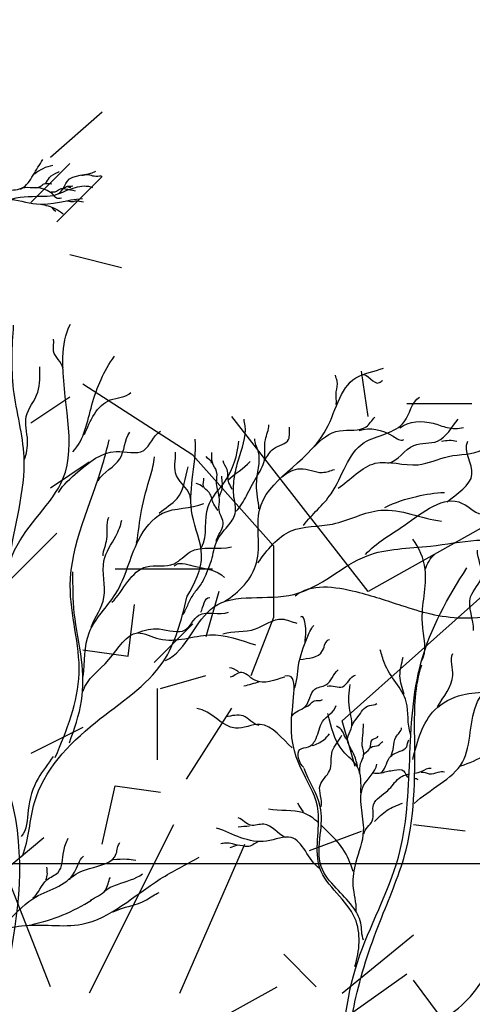
# Model space of a CAD drawing. Units: millimetres. Extents: x -2139 to 703, y 2688 to 3579.
# Drawn here: x 426 to 426, y 2831 to 2832 of the extents above; entities that cross this region are included whole.
import ezdxf

# ---------------------------------------------------------------- set-up
doc = ezdxf.new("R2010")
doc.units = ezdxf.units.MM
doc.layers.add('Board', color=1, linetype='Continuous')
doc.layers.add('Layer 8', color=2, linetype='Continuous')

msp = doc.modelspace()

# ---------------------------------------------------------------- hatches: boundary and pattern name
at = {"layer": 'Layer 8', "transparency": 33554687}
h = msp.add_hatch(dxfattribs=at)
h.set_pattern_fill('DASH', color=256, scale=0.3)
h.set_pattern_definition([(0, (30.9587, -20.4107), (0.9525, 0.9525), [0.9525, -0.9525])])
h.paths.add_polyline_path([(435.3232, 2829.095), (435.3232, 2829.0381), (434.8287, 2829.0956), (434.8287, 2826.1656), (434.8287, 2825.8656), (440.1362, 2825.8656), (440.1362, 2834.7673), (422.383, 2834.7673), (422.383, 2825.8656), (427.9287, 2825.8656), (427.9287, 2826.1656), (428.6287, 2826.1656), (428.6287, 2829.8167), (427.8734, 2829.9045), (427.8734, 2829.9613)])

# ---------------------------------------------------------------- linework, layer by layer
at = {"layer": 'Board'}
for p, q in [((425.6266, 2832.3161), (425.6956, 2832.3765)), ((425.6525, 2832.3075), (425.6007, 2832.2557)), ((425.6352, 2832.2298), (425.6956, 2832.2902)), ((425.628, 2832.2496), (425.6309, 2832.2463)), ((425.6309, 2832.2463), (425.6337, 2832.2442)), ((425.6525, 2832.1866), (425.7215, 2832.1693)), ((426.0496, 2831.9708), (426.041, 2832.0312)), ((425.8165, 2831.919), (425.6697, 2832.0139)), ((425.6007, 2831.9621), (425.6525, 2831.9967)), ((426.1014, 2831.988), (426.1878, 2831.988)), ((426.0496, 2831.7376), (425.8683, 2831.9708)), ((425.9244, 2831.7981), (425.8165, 2831.919)), ((425.6266, 2831.8758), (425.6784, 2831.9103)), ((426.2655, 2831.8585), (426.0496, 2831.7376)), ((425.5748, 2831.7549), (425.6352, 2831.8153)), ((425.9244, 2831.7031), (425.9244, 2831.7981)), ((426.0151, 2831.565), (426.2568, 2831.7808)), ((425.7129, 2831.7679), (425.8424, 2831.7679)), ((425.8511, 2831.7376), (425.8338, 2831.6772)), ((425.7302, 2831.6513), (425.7388, 2831.7204)), ((425.7647, 2831.6427), (425.8165, 2831.6945)), ((425.8942, 2831.6254), (425.9244, 2831.7031)), ((425.6697, 2831.6599), (425.7302, 2831.6513)), ((425.7734, 2831.6081), (425.8338, 2831.6254)), ((425.769, 2831.6081), (425.769, 2831.5132)), ((425.8079, 2831.4873), (425.8683, 2831.5822)), ((426.0324, 2831.5045), (426.0151, 2831.565)), ((425.6697, 2831.5563), (425.6007, 2831.5218)), ((425.6956, 2831.4009), (425.7129, 2831.4786)), ((425.7129, 2831.4786), (425.7734, 2831.47)), ((425.7906, 2831.4268), (425.6784, 2831.2023)), ((425.9719, 2831.3923), (426.041, 2831.4182)), ((426.1791, 2831.4182), (426.1101, 2831.4268)), ((425.5661, 2831.3664), (425.6179, 2831.4096)), ((425.7992, 2831.2023), (425.8856, 2831.4009)), ((425.6266, 2831.211), (425.5661, 2831.3664)), ((426.0151, 2831.2023), (426.1101, 2831.2801)), ((425.9806, 2831.211), (425.9374, 2831.2542)), ((425.9546, 2831.1246), (426.1014, 2831.2282)), ((425.8511, 2831.1678), (425.9288, 2831.211)), ((426.1619, 2831.1505), (426.1101, 2831.2196))]:
    msp.add_line(p, q, dxfattribs=at)
for centre, radius, start, end in [((425.6397, 2832.253), 0.053, 100.9051, 130.5079), ((425.55, 2831.5339), 0.2456, 282.2302, 302.3807)]:
    msp.add_arc(centre, radius, start, end, dxfattribs=at)
for points, start_tangent, end_tangent in [([(425.5388, 2832.2505), (425.5659, 2832.2709), (425.5882, 2832.2746), (425.6037, 2832.2919), (425.6166, 2832.3129)], (0.734587, 0.678514), (0.554873, 0.831935)), ([(425.5709, 2832.2591), (425.6142, 2832.2641), (425.642, 2832.2715), (425.6488, 2832.2838), (425.6871, 2832.2974)], (0.95137, 0.308052), (0.871055, 0.491186)), ([(425.6196, 2832.2812), (425.6253, 2832.2889), (425.6369, 2832.2961), (425.6385, 2832.2969)], (0.826474, 0.562974), (0.883587, 0.468266)), ([(425.6682, 2832.2919), (425.6768, 2832.2928), (425.6848, 2832.291), (425.6945, 2832.291)], (0.996963, 0.077871), (0.998228, -0.059497)), ([(425.5868, 2832.2735), (425.6129, 2832.277), (425.6185, 2832.2807), (425.6284, 2832.2807)], (0.75164, 0.659573), (0.999136, -0.041557)), ([(425.6064, 2832.2751), (425.6173, 2832.2739), (425.6266, 2832.2696), (425.6292, 2832.2673), (425.6347, 2832.2621), (425.6416, 2832.2618)], (0.929874, 0.367878), (0.997131, 0.0757)), ([(425.6275, 2832.2699), (425.633, 2832.2699), (425.639, 2832.2736), (425.6465, 2832.2739), (425.6598, 2832.2713)], (0.998606, 0.052791), (0.978086, -0.208203)), ([(425.6376, 2832.2672), (425.6599, 2832.2758), (425.6827, 2832.2758)], (0.916132, 0.400878), (0.918881, -0.394534)), ([(425.6413, 2832.2744), (425.6457, 2832.2751), (425.6482, 2832.2769), (425.6533, 2832.2774), (425.6565, 2832.2779)], (0.996804, 0.079882), (0.967463, 0.253013)), ([(425.6493, 2832.277), (425.6515, 2832.2761), (425.6539, 2832.2761)], (0.969916, -0.243442), (0.991083, -0.133244)), ([(425.4944, 2832.2044), (425.5192, 2832.2365), (425.5687, 2832.2598), (425.6081, 2832.2539), (425.6692, 2832.2612)], (0.719808, 0.694173), (0.995946, 0.089952)), ([(425.649, 2832.2579), (425.6546, 2832.2568), (425.66, 2832.2578), (425.6707, 2832.2566)], (0.999496, 0.031738), (0.993382, -0.114853)), ([(425.5452, 2831.6607), (425.579, 2831.7926), (425.6433, 2831.8874), (425.6433, 2832.0497), (425.6535, 2832.0937)], (0.469366, 0.883004), (0.492187, 0.87049)), ([(425.5722, 2831.7781), (425.5916, 2831.9167), (425.5777, 2832.0068), (425.5777, 2832.0924)], (0.122748, 0.992438), (0.077788, 0.99697)), ([(425.6435, 2832.0349), (425.6309, 2832.0577), (425.6309, 2832.0737)], (-0.24275, 0.970089), (-0.12141, 0.992602)), ([(425.6564, 2831.9236), (425.6819, 2831.9861), (425.7119, 2832.0508)], (0.695176, 0.718839), (0.589336, 0.807888)), ([(425.5919, 2831.9129), (425.5962, 2831.9387), (425.5945, 2831.9705), (425.6099, 2832.0031), (425.6125, 2832.0366)], (0.348949, 0.937142), (0.035045, 0.999386)), ([(425.8589, 2831.7245), (425.9012, 2831.7759), (425.9049, 2831.8458), (425.9913, 2831.9487), (426.0336, 2832.0222), (426.0704, 2832.0351)], (0.851487, 0.524376), (0.935395, 0.353605)), ([(426.0074, 2831.9864), (426.0074, 2832.0034), (426.0087, 2832.0178), (426.0061, 2832.0256)], (0.077744, 0.996973), (-0.207941, 0.978141)), ([(426.0407, 2832.0263), (426.0648, 2832.0158), (426.0695, 2832.0184)], (0.923921, 0.382582), (0.999705, 0.024308)), ([(425.6721, 2831.9468), (425.7064, 2831.9926), (425.7338, 2832.0028)], (0.383081, 0.923715), (0.680159, 0.733065)), ([(425.9637, 2831.8256), (426.0005, 2831.8678), (426.0446, 2831.9358), (426.0979, 2831.9634), (426.1182, 2831.9965)], (0.602468, 0.798143), (0.844811, 0.535065)), ([(425.978, 2831.9301), (426.0117, 2831.9516), (426.0471, 2831.9569), (426.0589, 2831.9698)], (0.654752, 0.755843), (0.707381, 0.706832)), ([(425.8341, 2831.7605), (425.841, 2831.7788), (425.8487, 2831.8053), (425.8625, 2831.8241), (425.8726, 2831.8412), (425.8707, 2831.8664), (425.8719, 2831.8903), (425.877, 2831.913), (425.8858, 2831.9584), (425.8845, 2831.9672)], (0.342034, 0.939687), (0, 1)), ([(425.8739, 2831.8443), (425.8877, 2831.8651), (425.901, 2831.8897), (425.9117, 2831.9124), (425.9129, 2831.9395), (425.9174, 2831.9597)], (0.721391, 0.692528), (-0.073914, 0.997265)), ([(425.9123, 2831.913), (425.9237, 2831.9275), (425.9438, 2831.9401), (425.9451, 2831.9565)], (0.569705, 0.82185), (0.138227, 0.990401)), ([(426.0379, 2831.9519), (426.083, 2831.9444), (426.0973, 2831.9398)], (0.946177, 0.323651), (0.894596, 0.446876)), ([(426.0759, 2831.9083), (426.1108, 2831.9322), (426.1421, 2831.9377), (426.1697, 2831.9671)], (0.98591, 0.167278), (0.65523, 0.755429)), ([(426.0922, 2831.9553), (426.1366, 2831.9616), (426.155, 2831.956), (426.177, 2831.956)], (0.774788, 0.632221), (0.969561, 0.244852)), ([(425.6376, 2831.8696), (425.6632, 2831.8968), (425.7142, 2831.9239), (425.7509, 2831.9255), (425.7732, 2831.951)], (0.512072, 0.858942), (0.862215, 0.506542)), ([(425.6901, 2831.8851), (425.7191, 2831.9141), (425.7322, 2831.9496)], (0.506326, 0.862342), (0.562021, 0.827123)), ([(425.8084, 2831.7306), (425.828, 2831.786), (425.8156, 2831.8395), (425.8156, 2831.8868), (425.8193, 2831.9404)], (0.522515, 0.85263), (-0.084635, 0.996412)), ([(425.828, 2831.796), (425.8367, 2831.8507), (425.8592, 2831.8843), (425.8778, 2831.9379)], (0.464694, 0.885471), (0.106279, 0.994336)), ([(425.9043, 2831.8475), (425.9011, 2831.8797), (425.9033, 2831.9247), (425.899, 2831.9408)], (-0.036167, 0.999346), (0.088923, 0.996038)), ([(426.1476, 2831.9377), (426.1678, 2831.9377)], (0.977951, 0.208836), (0.952402, -0.304846)), ([(426.155, 2831.8568), (426.1881, 2831.8936), (426.1825, 2831.9377)], (0.751609, 0.659609), (0.42775, 0.903897)), ([(425.7415, 2831.8021), (425.748, 2831.8456), (425.7599, 2831.8917), (425.7652, 2831.9167)], (0.179026, 0.983844), (0.070841, 0.997488)), ([(425.8131, 2831.8607), (425.7944, 2831.8918), (425.7931, 2831.9229)], (0.059701, 0.998216), (-0.066096, 0.997813)), ([(425.841, 2831.9086), (425.8341, 2831.9174)], (0.33789, 0.941186), (-0.387672, 0.921797)), ([(425.8474, 2831.8046), (425.8568, 2831.8273), (425.8512, 2831.8462), (425.8518, 2831.8607), (425.848, 2831.8815), (425.848, 2831.8973), (425.8423, 2831.9092), (425.8417, 2831.9225)], (0.207149, 0.978309), (-0.084778, 0.9964)), ([(426.0097, 2831.8752), (426.0593, 2831.9083), (426.1163, 2831.9064), (426.1568, 2831.9174), (426.2028, 2831.9266)], (0.837343, 0.546679), (0.888063, 0.459722)), ([(425.7717, 2831.8417), (425.7955, 2831.8614), (425.81, 2831.9035)], (0.707186, 0.707028), (0.276994, 0.960872)), ([(425.8688, 2831.8733), (425.8644, 2831.8821), (425.8619, 2831.8998), (425.8568, 2831.9117)], (-0.296315, 0.95509), (-0.107685, 0.994185)), ([(425.8629, 2831.8856), (425.8928, 2831.9105)], (0.702733, 0.711454), (0.683797, 0.729672)), ([(425.8524, 2831.8639), (425.8549, 2831.8721), (425.8549, 2831.891)], (-0.23863, 0.971111), (-0.014588, 0.999894)), ([(425.9353, 2831.8904), (425.9596, 2831.901), (425.9887, 2831.8961), (426.0049, 2831.9001)], (0.780637, 0.624984), (0.947155, 0.320777)), ([(425.8297, 2831.8765), (425.8209, 2831.8815)], (-0.779975, 0.62581), (-0.966443, 0.256882)), ([(425.8499, 2831.8456), (425.8442, 2831.8538), (425.8379, 2831.8695), (425.8304, 2831.8777), (425.831, 2831.8885)], (-0.51487, 0.857268), (-0.181543, 0.983383)), ([(426.0464, 2831.7869), (426.0979, 2831.8256), (426.1752, 2831.8549), (426.2046, 2831.8402), (426.2377, 2831.8494)], (0.672369, 0.740216), (0.94017, -0.340705)), ([(426.0722, 2831.8494), (426.1145, 2831.8642), (426.1513, 2831.8696)], (0.883241, 0.468919), (0.999197, 0.040057)), ([(425.6703, 2831.6244), (425.6782, 2831.6823), (425.7138, 2831.735), (425.7441, 2831.8061), (425.7757, 2831.8417), (425.8311, 2831.8548)], (0.120752, 0.992683), (0.91741, 0.397943)), ([(425.9031, 2831.7759), (425.9472, 2831.8182), (426.0024, 2831.8274), (426.0667, 2831.8458), (426.1476, 2831.8311)], (0.58318, 0.812343), (0.991705, -0.128531)), ([(425.6809, 2831.6902), (425.698, 2831.7297), (425.698, 2831.7784), (425.7138, 2831.8114), (425.7217, 2831.8324)], (0.372723, 0.927943), (0.191007, 0.981589)), ([(425.6967, 2831.785), (425.7019, 2831.8074), (425.7046, 2831.8364)], (0.022408, 0.999749), (0.440859, 0.897577)), ([(425.7798, 2831.6454), (425.8442, 2831.7171), (425.9509, 2831.7336), (426.0483, 2831.7851), (426.1329, 2831.798), (426.2506, 2831.798), (426.2929, 2831.7759)], (0.909738, 0.415182), (0.955341, -0.295507)), ([(425.7085, 2831.7231), (425.7546, 2831.7705), (425.7915, 2831.7745), (425.8126, 2831.7903), (425.8679, 2831.7969)], (0.707393, 0.706821), (0.964942, 0.262462)), ([(426.1202, 2831.644), (426.1221, 2831.6954), (426.1257, 2831.767), (426.1092, 2831.8074)], (0.560063, 0.82845), (-0.606707, 0.794926)), ([(426.1257, 2831.767), (426.1386, 2831.7872)], (0.379914, 0.925022), (0.783045, 0.621965)), ([(426.1899, 2831.6855), (426.1863, 2831.7303), (426.201, 2831.7578), (426.1955, 2831.7927)], (0.07454, 0.997218), (0.060644, 0.998159)), ([(425.7915, 2831.7718), (425.8165, 2831.7718), (425.8587, 2831.756)], (0.715918, 0.698184), (0.672504, -0.740094)), ([(425.834, 2831.7605), (425.8305, 2831.7533), (425.8208, 2831.739), (425.8122, 2831.726), (425.8058, 2831.7118), (425.8031, 2831.7063)], (-0.533852, -0.845578), (-0.26797, -0.963427)), ([(426.0156, 2831.0857), (426.0359, 2831.2446), (426.09, 2831.3834), (426.1205, 2831.6438), (426.1814, 2831.769)], (-0.030885, 0.999523), (0.542086, 0.840323)), ([(425.9527, 2831.7318), (426.0336, 2831.7373), (426.0943, 2831.7189), (426.1752, 2831.7024), (426.2708, 2831.6858)], (0.769691, 0.638416), (0.61188, -0.790951)), ([(426.111, 2831.455), (426.1753, 2831.5101), (426.1955, 2831.5908), (426.2561, 2831.6569), (426.2891, 2831.7174), (426.3295, 2831.7413), (426.3424, 2831.7542)], (0.72156, 0.692352), (0.759343, 0.650691)), ([(425.8271, 2831.71), (425.8389, 2831.7297)], (0.456307, 0.889822), (0.998955, -0.045695)), ([(425.7428, 2831.6823), (425.7717, 2831.6876), (425.806, 2831.6863), (425.8245, 2831.706), (425.864, 2831.71)], (0.911847, 0.41053), (0.92083, 0.389963)), ([(425.9659, 2831.6691), (425.9667, 2831.6881), (425.9599, 2831.7035)], (-0.016915, 0.999857), (-0.76783, -0.640654)), ([(425.8561, 2831.681), (425.8996, 2831.6876), (425.9351, 2831.7008), (425.9549, 2831.6955)], (0.954335, 0.298739), (0.989551, -0.144181)), ([(425.6703, 2831.6046), (425.7046, 2831.6468), (425.7428, 2831.6823), (425.7717, 2831.6744), (425.8389, 2831.6797), (425.8996, 2831.6665)], (0.26931, 0.963054), (0.955817, -0.293961)), ([(425.951, 2831.6068), (425.9572, 2831.6395), (425.9685, 2831.6759), (425.9773, 2831.6922)], (0.396296, 0.918123), (0.637572, 0.770391)), ([(425.959, 2831.6468), (425.9891, 2831.6588), (425.9985, 2831.6734)], (0.978584, 0.205848), (0.999432, 0.033698)), ([(426.1061, 2831.5476), (426.1005, 2831.5906), (426.0714, 2831.6419), (426.0659, 2831.6599)], (-0.321011, 0.947076), (-0.305037, 0.952341)), ([(426.1423, 2831.5839), (426.1624, 2831.6257), (426.1624, 2831.6551)], (0.478605, 0.878031), (0.360302, 0.932836)), ([(425.6075, 2830.8048), (425.5804, 2830.9419), (425.5522, 2831.0728), (425.5753, 2831.2628), (425.565, 2831.4938), (425.5419, 2831.653)], (-0.10794, 0.994157), (0.605285, 0.796009)), ([(426.0977, 2831.6003), (426.0922, 2831.6252), (426.0964, 2831.6502)], (-0.280368, 0.959893), (0.212041, 0.977261)), ([(425.8773, 2831.6304), (425.8652, 2831.6356)], (-0.911359, 0.411613), (-0.981409, -0.191926)), ([(425.9384, 2831.6236), (425.8988, 2831.6193), (425.879, 2831.6296), (425.866, 2831.6236)], (-0.954023, -0.299734), (-0.99904, -0.043801)), ([(426.0322, 2831.2379), (426.0322, 2831.3023), (425.9855, 2831.369), (425.9833, 2831.4446), (425.9476, 2831.5624), (425.9388, 2831.6247)], (0.293486, 0.955963), (-0.961545, -0.274648)), ([(425.9487, 2831.5719), (425.9659, 2831.584), (425.9787, 2831.6072), (425.9934, 2831.6132), (426.0098, 2831.633)], (0.438752, 0.898608), (0.764271, 0.644895)), ([(426.0258, 2831.1031), (426.0335, 2831.1967), (426.0678, 2831.3036), (426.1003, 2831.3933), (426.1117, 2831.5518), (426.1213, 2831.6396)], (-0.106884, 0.994271), (0.322678, 0.946509)), ([(425.9048, 2831.6167), (425.8841, 2831.6115)], (-0.98589, -0.167397), (-0.992734, -0.120327)), ([(425.9951, 2831.6115), (426.0158, 2831.6107), (426.033, 2831.6261)], (0.97412, 0.226031), (0.971472, 0.237155)), ([(425.9667, 2831.584), (425.9779, 2831.5917), (425.9891, 2831.5935)], (0.997454, 0.071315), (0.806123, 0.591748)), ([(426.0284, 2831.5592), (426.0361, 2831.5704), (426.0514, 2831.5858), (426.0614, 2831.5885)], (0.358988, 0.933342), (0.683545, 0.729908)), ([(425.9484, 2831.5291), (425.9058, 2831.5604), (425.8731, 2831.5554), (425.8217, 2831.5818)], (-0.731273, 0.682084), (-0.991098, 0.133136)), ([(425.9642, 2831.5032), (425.959, 2831.5272), (425.9702, 2831.5307), (425.9805, 2831.5418), (425.9891, 2831.5642), (426.0072, 2831.5857)], (-0.791499, 0.611171), (0.253063, 0.96745)), ([(425.9045, 2831.5592), (425.8832, 2831.5717), (425.8606, 2831.5705)], (-0.991693, 0.128628), (-0.985651, -0.168799)), ([(426.0221, 2831.5393), (426.0158, 2831.551), (426.0076, 2831.5582)], (-0.77662, 0.629969), (-0.915683, 0.401901)), ([(426.0383, 2831.4955), (426.0397, 2831.5086), (426.0438, 2831.5185), (426.042, 2831.5321), (426.0429, 2831.5456), (426.0438, 2831.5614)], (0.114359, 0.993439), (0.094629, 0.995513)), ([(426.0804, 2831.5185), (426.0835, 2831.5302), (426.0867, 2831.5433), (426.0944, 2831.556)], (0.410585, 0.911822), (0.094353, 0.995539)), ([(425.9753, 2831.5324), (425.9908, 2831.5401), (425.9985, 2831.5479)], (0.974504, 0.224372), (0.640405, 0.768037)), ([(425.9874, 2831.4507), (425.9857, 2831.4791), (425.9985, 2831.4988), (426.002, 2831.5246), (426.0149, 2831.5461)], (0.23094, 0.972968), (0.422586, 0.906323)), ([(426.0433, 2831.519), (426.0519, 2831.5284), (426.0555, 2831.5402), (426.0632, 2831.5447)], (0.397709, 0.917512), (0.538788, 0.842442)), ([(426.0533, 2831.5298), (426.0632, 2831.5325), (426.0695, 2831.5379)], (0.728522, 0.685022), (0.852513, 0.522705)), ([(426.0926, 2831.5248), (426.1012, 2831.5307), (426.1038, 2831.5397)], (0.910695, 0.413079), (0.531181, 0.847258)), ([(426.1733, 2831.5053), (426.2396, 2831.5284), (426.2836, 2831.5211), (426.3369, 2831.5247)], (0.957865, 0.287217), (0.98646, 0.164003)), ([(425.6302, 2831.5178), (425.6103, 2831.4886), (425.5971, 2831.4461), (425.5877, 2831.4112)], (-0.530832, -0.847477), (-0.668606, -0.743617)), ([(426.0438, 2831.2731), (426.0401, 2831.2957), (426.0287, 2831.3183), (426.0074, 2831.3421), (425.9873, 2831.371), (425.9861, 2831.4137), (425.9861, 2831.4513), (425.9647, 2831.5015)], (-0.423025, 0.906118), (-0.307228, 0.951636)), ([(426.0338, 2831.312), (426.03, 2831.3459), (426.0338, 2831.3773), (426.0438, 2831.4187), (426.0438, 2831.4789), (426.0614, 2831.5077)], (0.063203, 0.998001), (0.173952, 0.984754)), ([(426.1202, 2831.4968), (426.131, 2831.4946), (426.1432, 2831.4968), (426.1513, 2831.4973)], (0.959338, 0.282261), (0.946561, -0.322526)), ([(425.9396, 2831.4099), (425.9108, 2831.4275), (425.8932, 2831.4262), (425.8769, 2831.4362)], (-0.918519, 0.395376), (-0.9226, 0.385758)), ([(425.9849, 2831.3685), (425.9472, 2831.4099), (425.9145, 2831.4049), (425.848, 2831.4224)], (-0.810753, 0.585388), (-0.945863, 0.324565)), ([(425.6033, 2831.3294), (425.6218, 2831.3533), (425.6369, 2831.3634), (425.6443, 2831.3914), (425.6503, 2831.409)], (0.816495, 0.577352), (0.405109, 0.914268)), ([(425.6519, 2831.3537), (425.6786, 2831.3685), (425.7144, 2831.3883), (425.7192, 2831.403)], (0.65057, 0.759446), (0.694821, 0.719183)), ([(425.9031, 2831.4041), (425.8893, 2831.3976), (425.8757, 2831.3994), (425.8656, 2831.3962)], (-0.91493, -0.403612), (-0.996534, -0.083188)), ([(425.5247, 2831.2722), (425.5661, 2831.296), (425.6031, 2831.3282), (425.6588, 2831.3635), (425.6706, 2831.385)], (0.859937, 0.5104), (0.757534, 0.652796)), ([(425.5266, 2831.2733), (425.5883, 2831.2922), (425.6683, 2831.2943), (425.7729, 2831.3546), (425.8249, 2831.3836)], (0.929455, 0.368937), (0.864049, 0.503408)), ([(425.6206, 2831.3535), (425.622, 2831.3702)], (0.49844, 0.866924), (-0.101786, 0.994806)), ([(425.6799, 2831.3262), (425.7, 2831.3397), (425.7065, 2831.3566)], (0.821987, 0.569506), (0.483987, 0.875075)), ([(425.6984, 2831.3376), (425.7159, 2831.3473), (425.7494, 2831.3614)], (0.683017, 0.730403), (0.815218, 0.579154)), ([(425.7103, 2831.3106), (425.7546, 2831.3268), (425.7717, 2831.3364)], (0.888585, 0.458712), (0.950257, 0.311466))]:
    msp.add_spline(points, degree=3, dxfattribs=dict(at, start_tangent=start_tangent, end_tangent=end_tangent))
for points, start_tangent in [([(425.6135, 2832.2536), (425.6333, 2832.2474), (425.6438, 2832.2406)], (0.99646, -0.084067)), ([(425.6331, 2831.5162), (425.6649, 2831.6283), (425.6531, 2831.7454), (425.6966, 2831.9076), (425.705, 2831.9394)], (0.470757, 0.882263)), ([(425.6519, 2831.536), (425.668, 2831.5917), (425.668, 2831.6465), (425.6585, 2831.7088), (425.6567, 2831.7635)], (0.015736, 0.999876)), ([(426.1092, 2831.5137), (426.1386, 2831.5798), (426.1753, 2831.6), (426.2432, 2831.6073), (426.2983, 2831.6275), (426.3351, 2831.6312), (426.3626, 2831.6422)], (0.843778, 0.536692)), ([(426.04, 2831.4694), (426.0357, 2831.5035), (426.0165, 2831.5248), (425.9963, 2831.5748)], (-0.086072, 0.996289))]:
    msp.add_spline(points, degree=3, dxfattribs=dict(at, start_tangent=start_tangent))
for points, knots in [([(425.5893, 2831.3848), (425.5984, 2831.4076), (425.5996, 2831.4798), (425.6798, 2831.565), (425.7827, 2831.6285), (425.8011, 2831.699), (425.8084, 2831.73)], [0, 0, 0, 0, 0.0342256, 0.096487, 0.1529365, 0.1960705, 0.1960705, 0.1960705, 0.1960705]), ([(426.0682, 2831.4959), (426.0734, 2831.4978), (426.0822, 2831.4991), (426.0986, 2831.5021), (426.1005, 2831.491), (426.1038, 2831.4894), (426.1041, 2831.4893)], [0, 0, 0, 0, 0.00775582, 0.01366704, 0.01879465, 0.01914512, 0.01914512, 0.01914512, 0.01914512]), ([(426.1117, 2831.4956), (426.115, 2831.4961), (426.1225, 2831.4977), (426.1297, 2831.503), (426.1339, 2831.5021)], [0.0527156, 0.0527156, 0.0527156, 0.0527156, 0.05734789, 0.06341736, 0.06341736, 0.06341736, 0.06341736]), ([(426.0441, 2831.4148), (426.0452, 2831.4216), (426.0606, 2831.4304), (426.0515, 2831.4578), (426.0772, 2831.4698), (426.0866, 2831.487), (426.0978, 2831.4929), (426.1025, 2831.494), (426.1043, 2831.4943)], [0, 0, 0, 0, 0.00954633, 0.01958069, 0.03204293, 0.04236706, 0.04665594, 0.04918363, 0.04918363, 0.04918363, 0.04918363]), ([(425.9837, 2831.4295), (425.9775, 2831.4351), (425.9583, 2831.4491), (425.9323, 2831.4444), (425.9171, 2831.4476)], [0.03728873, 0.03728873, 0.03728873, 0.03728873, 0.04865342, 0.07041365, 0.07041365, 0.07041365, 0.07041365]), ([(426.03, 2831.3647), (426.0263, 2831.3751), (426.0186, 2831.3955), (426.0006, 2831.4129), (425.9903, 2831.4233), (425.9873, 2831.4262)], [0, 0, 0, 0, 0.01541833, 0.02949481, 0.03509204, 0.03509204, 0.03509204, 0.03509204]), ([(425.8595, 2829.8178), (425.8664, 2829.854), (425.8816, 2829.9744), (425.8684, 2830.1687), (425.859, 2830.3734), (425.8745, 2830.5452), (425.8965, 2830.7049), (425.9727, 2830.8367), (426.0189, 2830.9643), (425.9982, 2831.0758), (426.0819, 2831.1438), (426.1733, 2831.1685), (426.2257, 2831.2564), (426.2523, 2831.3394), (426.3044, 2831.3694), (426.3278, 2831.3749)], [0.1620426, 0.1620426, 0.1620426, 0.1620426, 0.2135281, 0.3309947, 0.4331658, 0.4991803, 0.5723292, 0.6554691, 0.709147, 0.761061, 0.796672, 0.846906, 0.8892534, 0.9322249, 0.9658864, 0.9658864, 0.9658864, 0.9658864])]:
    msp.add_open_spline(points, degree=3, knots=knots, dxfattribs=at)
for points, end_tangent in [([(426.0357, 2831.505), (426.0302, 2831.5217), (426.0225, 2831.542), (426.0271, 2831.5546), (426.0248, 2831.5826), (426.0257, 2831.6138)], (0.061664, 0.998097)), ([(425.8753, 2831.3996), (425.869, 2831.4012), (425.86, 2831.4023), (425.8536, 2831.4014)], (-0.957099, 0.289762)), ([(425.7104, 2831.3804), (425.7286, 2831.3811), (425.7402, 2831.3795)], (0.683435, 0.730011))]:
    msp.add_spline(points, degree=3, dxfattribs=dict(at, end_tangent=end_tangent))
for points in [[(426.0559, 2831.496), (426.0666, 2831.496), (426.0783, 2831.5162), (426.0922, 2831.5248)], [(425.9635, 2831.4441), (425.9563, 2831.4555)], [(426.0581, 2831.431), (426.0751, 2831.446), (426.0954, 2831.4555)], [(425.8919, 2831.4249), (425.8769, 2831.4237)]]:
    msp.add_spline(points, degree=3, dxfattribs=at)
msp.add_open_spline([(426.1116, 2831.4887), (426.1134, 2831.4886), (426.115, 2831.4882), (426.1161, 2831.4869)], degree=3, dxfattribs=at)

doc.saveas('drawing.dxf')
